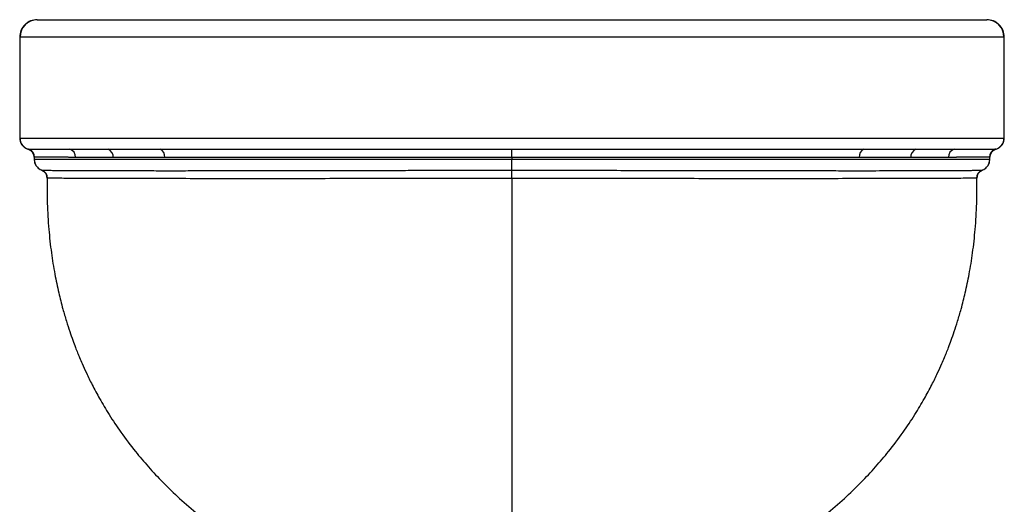
# Model space of a CAD drawing. Units: millimetres. Extents: x -171 to 171, y -447 to -42.
# Drawn here: x -171 to 171, y -210 to -42 of the extents above; entities that cross this region are included whole.
import ezdxf

# ---------------------------------------------------------------- set-up
doc = ezdxf.new("R2010")
doc.units = ezdxf.units.MM

msp = doc.modelspace()

# ---------------------------------------------------------------- linework, layer by layer
at = {"color": 7, "linetype": 'Continuous', "lineweight": 25}
for p, q in [((-170.52, -82.97), (-170.52, -48)), ((170.52, -48), (170.52, -82.97)), ((166.88, -87.19), (166.53, -87.5)), ((167.36, -86.97), (166.91, -87.19)), ((167.04, -87.1), (167.31, -86.95)), ((167.12, -87.09), (167.74, -86.78)), ((167.28, -86.97), (167.3, -86.95)), ((167.38, -86.95), (167.72, -86.79)), ((-165.62, -89.66), (-165.62, -90.31)), ((0, -89.7), (0, -90.31)), ((165.62, -90.31), (165.62, -89.66)), ((-163.11, -94.03), (-163.11, -94.03))]:
    msp.add_line(p, q, dxfattribs=at)
at = {"color": 8, "linetype": 'Continuous', "lineweight": 25}
for p, q in [((-167.72, -86.79), (-167.8, -86.79)), ((167.72, -86.79), (167.36, -86.79)), ((-165.69, -89.65), (-165.53, -89.65)), ((-165.61, -89.65), (-165.61, -89.66)), ((165.64, -89.65), (165.69, -89.65)), ((165.65, -89.64), (165.73, -89.12)), ((-163.1, -94.03), (-163.11, -94.03)), ((-163.03, -94.05), (-162.96, -94.07)), ((162.96, -94.07), (163.03, -94.05)), ((161.11, -96.9), (160.99, -96.87))]:
    msp.add_line(p, q, dxfattribs=at)
at = {"color": 7, "linetype": 'Continuous', "lineweight": 25, "flags": 128}
for points in [[(-170.63, -48), (-170.63, -65.49), (-170.63, -82.97)], [(170.63, -82.97), (170.63, -65.49), (170.63, -48)]]:
    msp.add_lwpolyline(points, dxfattribs=at)
at = {"color": 7, "linetype": 'Continuous', "lineweight": 25}
for centre, radius, start, end in [((-164.52, -48), 6, 90, 180), ((164.52, -48), 6, 0, 90), ((-166.52, -82.97), 4, 180, 252.5792), ((166.52, -82.97), 4, 287.4208, 0), ((-168.62, -89.65), 3, 359.9981, 72.5786), ((-168.62, -89.65), 3, 359.9992, 72.5066), ((-168.45, -89.65), 3, 359.9884, 72.5192), ((-154.26, -89.58), 2.98, 358.6074, 69.5589), ((-141.17, -89.53), 2.98, 357.4076, 66.4914), ((-123.35, -89.46), 3.03, 355.9585, 61.4939), ((123.35, -89.46), 3.03, 118.5061, 184.0415), ((141.17, -89.53), 2.98, 113.5086, 182.5924), ((154.26, -89.58), 2.98, 110.4411, 181.3926), ((168.45, -89.65), 3, 107.4808, 180.0116), ((168.62, -89.65), 3, 107.4214, 180.0019), ((168.62, -89.65), 3, 107.4934, 180.0008), ((-161.59, -90.31), 4, 179.9983, 249.9257), ((161.59, -90.31), 4, 290.0743, 0.0017), ((-163.99, -96.89), 3, 0.2423, 69.9211), ((163.99, -96.89), 3, 110.0789, 179.7577)]:
    msp.add_arc(centre, radius, start, end, dxfattribs=at)
for points, knots in [([(-164.63, -42), (-165.38, -42.08), (-166.54, -42.2), (-167.94, -42.95), (-168.9, -43.73), (-169.68, -44.69), (-170.43, -46.08), (-170.55, -47.25), (-170.63, -48)], [0, 0, 0, 0, 0.239483, 0.368369, 0.499982, 0.631598, 0.760491, 1, 1, 1, 1]), ([(-164.52, -42), (-164.52, -42), (-163.47, -42), (-159.4, -42), (-156.39, -42), (-150.37, -42), (-148.1, -42), (-143.13, -42), (-140.43, -42), (-131.67, -42), (-124.95, -42), (-109.75, -42), (-101.48, -42), (-88.1, -42), (-83.47, -42), (-73.87, -42), (-68.92, -42), (-53.86, -42), (-43.47, -42), (-21.99, -42), (-10.92, -42), (11.22, -42), (22.22, -42), (43.82, -42), (54.2, -42), (69.19, -42), (74.08, -42), (83.67, -42), (88.34, -42), (101.75, -42), (109.97, -42), (125, -42), (131.82, -42), (143.48, -42), (148.4, -42), (154.42, -42), (156.19, -42), (159.21, -42), (160.47, -42), (163.49, -42), (164.52, -42), (164.52, -42)], [0, 0, 0, 0, 0.0625, 0.0625, 0.125, 0.125, 0.15625, 0.15625, 0.1875, 0.1875, 0.25, 0.25, 0.3125, 0.3125, 0.34375, 0.34375, 0.375, 0.375, 0.4375, 0.4375, 0.5, 0.5, 0.5625, 0.5625, 0.625, 0.625, 0.65625, 0.65625, 0.6875, 0.6875, 0.75, 0.75, 0.8125, 0.8125, 0.875, 0.875, 0.90625, 0.90625, 0.9375, 0.9375, 1, 1, 1, 1]), ([(170.63, -48), (170.55, -47.25), (170.43, -46.08), (169.68, -44.69), (168.9, -43.73), (167.94, -42.95), (166.54, -42.2), (165.38, -42.08), (164.63, -42)], [0, 0, 0, 0, 0.239509, 0.368402, 0.500018, 0.631631, 0.760517, 1, 1, 1, 1]), ([(170.52, -48), (170.52, -48), (170.07, -48), (168.31, -48), (167, -48), (163.55, -48), (161.42, -48), (156.45, -48), (153.61, -48), (147.31, -48), (143.86, -48), (136.49, -48), (132.57, -48), (124.38, -48), (120.11, -48), (111.35, -48), (106.86, -48), (97.76, -48), (93.16, -48), (83.94, -48), (79.31, -48), (70.13, -48), (65.57, -48), (56.56, -48), (52.11, -48), (43.38, -48), (39.1, -48), (30.72, -48), (26.62, -48), (18.65, -48), (14.76, -48), (7.22, -48), (3.55, -48), (-3.55, -48), (-7.22, -48), (-14.76, -48), (-18.65, -48), (-26.62, -48), (-30.72, -48), (-39.1, -48), (-43.38, -48), (-52.11, -48), (-56.56, -48), (-65.57, -48), (-70.13, -48), (-79.31, -48), (-83.94, -48), (-93.16, -48), (-97.76, -48), (-106.86, -48), (-111.35, -48), (-120.11, -48), (-124.38, -48), (-132.57, -48), (-136.49, -48), (-143.86, -48), (-147.31, -48), (-153.61, -48), (-156.45, -48), (-161.42, -48), (-163.55, -48), (-167, -48), (-168.31, -48), (-170.07, -48), (-170.52, -48), (-170.52, -48)], [0, 0, 0, 0, 0.03125, 0.03125, 0.0625, 0.0625, 0.09375, 0.09375, 0.125, 0.125, 0.15625, 0.15625, 0.1875, 0.1875, 0.21875, 0.21875, 0.25, 0.25, 0.28125, 0.28125, 0.3125, 0.3125, 0.34375, 0.34375, 0.375, 0.375, 0.40625, 0.40625, 0.4375, 0.4375, 0.46875, 0.46875, 0.5, 0.5, 0.53125, 0.53125, 0.5625, 0.5625, 0.59375, 0.59375, 0.625, 0.625, 0.65625, 0.65625, 0.6875, 0.6875, 0.71875, 0.71875, 0.75, 0.75, 0.78125, 0.78125, 0.8125, 0.8125, 0.84375, 0.84375, 0.875, 0.875, 0.90625, 0.90625, 0.9375, 0.9375, 0.96875, 0.96875, 1, 1, 1, 1]), ([(-170.63, -82.97), (-170.6, -83.37), (-170.52, -84.2), (-169.93, -85.35), (-169.01, -86.3), (-168.19, -86.63), (-167.79, -86.8)], [0, 0, 0, 0, 0.234495, 0.487458, 0.747181, 1, 1, 1, 1]), ([(-170.52, -82.97), (-170.52, -82.97), (-170.07, -82.97), (-168.31, -82.97), (-167, -82.97), (-163.55, -82.97), (-161.42, -82.97), (-156.45, -82.97), (-153.61, -82.97), (-147.31, -82.97), (-143.86, -82.97), (-136.49, -82.97), (-132.57, -82.97), (-124.38, -82.97), (-120.11, -82.97), (-111.35, -82.97), (-106.86, -82.97), (-97.76, -82.97), (-93.16, -82.97), (-83.94, -82.97), (-79.31, -82.97), (-70.13, -82.97), (-65.57, -82.97), (-56.56, -82.97), (-52.11, -82.97), (-43.38, -82.97), (-39.1, -82.97), (-30.72, -82.97), (-26.62, -82.97), (-18.65, -82.97), (-14.76, -82.97), (-7.22, -82.97), (-3.55, -82.97), (3.55, -82.97), (7.22, -82.97), (14.76, -82.97), (18.65, -82.97), (26.62, -82.97), (30.72, -82.97), (39.1, -82.97), (43.38, -82.97), (52.11, -82.97), (56.56, -82.97), (65.57, -82.97), (70.13, -82.97), (79.31, -82.97), (83.94, -82.97), (93.16, -82.97), (97.76, -82.97), (106.86, -82.97), (111.35, -82.97), (120.11, -82.97), (124.38, -82.97), (132.57, -82.97), (136.49, -82.97), (143.86, -82.97), (147.31, -82.97), (153.61, -82.97), (156.45, -82.97), (161.42, -82.97), (163.55, -82.97), (167, -82.97), (168.31, -82.97), (170.07, -82.97), (170.52, -82.97), (170.52, -82.97)], [0, 0, 0, 0, 0.03125, 0.03125, 0.0625, 0.0625, 0.09375, 0.09375, 0.125, 0.125, 0.15625, 0.15625, 0.1875, 0.1875, 0.21875, 0.21875, 0.25, 0.25, 0.28125, 0.28125, 0.3125, 0.3125, 0.34375, 0.34375, 0.375, 0.375, 0.40625, 0.40625, 0.4375, 0.4375, 0.46875, 0.46875, 0.5, 0.5, 0.53125, 0.53125, 0.5625, 0.5625, 0.59375, 0.59375, 0.625, 0.625, 0.65625, 0.65625, 0.6875, 0.6875, 0.71875, 0.71875, 0.75, 0.75, 0.78125, 0.78125, 0.8125, 0.8125, 0.84375, 0.84375, 0.875, 0.875, 0.90625, 0.90625, 0.9375, 0.9375, 0.96875, 0.96875, 1, 1, 1, 1]), ([(167.79, -86.8), (168.19, -86.63), (169.01, -86.3), (169.93, -85.35), (170.52, -84.2), (170.6, -83.37), (170.63, -82.97)], [0, 0, 0, 0, 0.252819, 0.512542, 0.765505, 1, 1, 1, 1]), ([(-167.8, -86.79), (-167.81, -86.79), (-167.82, -86.79), (-167.83, -86.79), (-167.83, -86.79), (-167.82, -86.79), (-167.8, -86.79), (-167.79, -86.79), (-167.77, -86.79), (-167.75, -86.78), (-167.74, -86.78), (-167.74, -86.78)], [0, 0, 0, 0, 0.154266, 0.297726, 0.430392, 0.552273, 0.663374, 0.763697, 0.853243, 0.932011, 1, 1, 1, 1]), ([(-167.82, -86.79), (-167.54, -86.91), (-166.95, -87.15), (-166.26, -87.85), (-165.8, -88.71), (-165.75, -89.34), (-165.72, -89.65)], [0, 0, 0, 0, 0.2436304, 0.500002, 0.7563729, 1, 1, 1, 1]), ([(-167.72, -86.79), (-167.72, -86.79), (-167.71, -86.79), (-167.69, -86.79), (-167.67, -86.79), (-167.63, -86.79), (-167.58, -86.79), (-167.54, -86.79)], [0, 0, 0, 0, 0.152295, 0.318949, 0.499998, 0.637378, 1, 1, 1, 1]), ([(-167.54, -86.79), (-167.54, -86.79), (-167.53, -86.79), (-167.52, -86.79), (-167.51, -86.79), (-167.49, -86.79), (-167.47, -86.79), (-167.44, -86.79), (-167.41, -86.79), (-167.37, -86.79), (-167.33, -86.79), (-167.28, -86.79), (-167.22, -86.79), (-167.16, -86.79), (-167.08, -86.79), (-167, -86.79), (-166.9, -86.79), (-166.8, -86.79), (-166.68, -86.79), (-166.54, -86.79), (-166.39, -86.79), (-166.23, -86.79), (-166.04, -86.79), (-165.84, -86.79), (-165.62, -86.79), (-165.37, -86.79), (-165.11, -86.79), (-164.81, -86.79), (-164.5, -86.79), (-164.15, -86.79), (-163.77, -86.79), (-163.36, -86.79), (-162.92, -86.79), (-162.45, -86.79), (-161.93, -86.79), (-161.38, -86.79), (-160.79, -86.79), (-160.15, -86.79), (-159.47, -86.79), (-158.74, -86.79), (-157.96, -86.79), (-157.13, -86.79), (-156.24, -86.79), (-155.3, -86.79), (-154.29, -86.79), (-153.58, -86.79), (-153.22, -86.79)], [0, 0, 0, 0, 0.003037, 0.006993, 0.011868, 0.017663, 0.024377, 0.032012, 0.040569, 0.050046, 0.060446, 0.071768, 0.084013, 0.097181, 0.111271, 0.126284, 0.142219, 0.159075, 0.176851, 0.195546, 0.215157, 0.235683, 0.257119, 0.279463, 0.30271, 0.326855, 0.351893, 0.377816, 0.404617, 0.432309, 0.460897, 0.490383, 0.520768, 0.552056, 0.58425, 0.617353, 0.651371, 0.686309, 0.722174, 0.758974, 0.796716, 0.83541, 0.875068, 0.915701, 0.957345, 1, 1, 1, 1]), ([(-153.22, -86.79), (-152.28, -86.79), (-151.3, -86.79), (-149.25, -86.79), (-148.18, -86.79), (-144.87, -86.8), (-142.5, -86.8), (-139.98, -86.8)], [0, 0, 0, 0, 0.25, 0.25, 0.5, 0.5, 1, 1, 1, 1]), ([(-139.98, -86.8), (-137.32, -86.8), (-134.49, -86.8), (-128.47, -86.8), (-125.27, -86.8), (-121.9, -86.8)], [0, 0, 0, 0, 0.5, 0.5, 1, 1, 1, 1]), ([(-121.9, -86.8), (-121.62, -86.8), (-121.06, -86.8), (-120.22, -86.8), (-119.37, -86.8), (-118.52, -86.8), (-117.66, -86.8), (-116.81, -86.8), (-115.95, -86.8), (-115.09, -86.8), (-114.23, -86.8), (-113.37, -86.8), (-112.51, -86.8), (-111.64, -86.8), (-110.78, -86.8), (-109.91, -86.8), (-109.05, -86.8), (-108.18, -86.8), (-107.31, -86.8), (-106.44, -86.8), (-105.57, -86.8), (-104.7, -86.8), (-103.83, -86.8), (-102.95, -86.8), (-102.08, -86.8), (-101.21, -86.81), (-100.33, -86.81), (-99.46, -86.81), (-98.59, -86.81), (-97.71, -86.81), (-96.84, -86.81), (-95.96, -86.81), (-95.09, -86.81), (-94.21, -86.81), (-93.34, -86.81), (-92.47, -86.81), (-91.59, -86.81), (-90.72, -86.81), (-89.85, -86.81), (-88.97, -86.81), (-88.1, -86.81), (-87.23, -86.81), (-86.36, -86.81), (-85.49, -86.81), (-84.62, -86.81), (-83.75, -86.81), (-82.88, -86.81), (-82.01, -86.81), (-81.14, -86.81), (-80.28, -86.81), (-79.41, -86.81), (-78.55, -86.81), (-77.69, -86.81), (-76.83, -86.81), (-75.97, -86.81), (-75.11, -86.81), (-74.26, -86.81), (-73.41, -86.81), (-72.56, -86.81), (-71.71, -86.81), (-70.87, -86.81), (-70.02, -86.81), (-69.19, -86.81), (-68.35, -86.81), (-67.52, -86.81), (-66.69, -86.81), (-65.87, -86.81), (-65.05, -86.81), (-64.23, -86.81), (-63.41, -86.81), (-62.6, -86.81), (-61.8, -86.81), (-60.99, -86.81), (-60.19, -86.81), (-59.39, -86.81), (-58.6, -86.81), (-57.81, -86.81), (-57.02, -86.81), (-56.24, -86.81), (-55.46, -86.81), (-54.68, -86.81), (-53.91, -86.81), (-53.14, -86.81), (-52.38, -86.81), (-51.62, -86.81), (-50.86, -86.81), (-50.1, -86.81), (-49.35, -86.81), (-48.61, -86.81), (-47.86, -86.81), (-47.13, -86.81), (-46.39, -86.81), (-45.66, -86.81), (-44.93, -86.81), (-44.21, -86.81), (-43.49, -86.81), (-42.77, -86.81), (-42.06, -86.81), (-41.36, -86.81), (-40.65, -86.81), (-39.95, -86.81), (-39.26, -86.81), (-38.57, -86.81), (-37.88, -86.81), (-37.2, -86.81), (-36.52, -86.81), (-35.84, -86.81), (-35.17, -86.82), (-34.51, -86.82), (-33.84, -86.82), (-33.19, -86.82), (-32.53, -86.82), (-31.88, -86.82), (-31.24, -86.82), (-30.6, -86.82), (-29.96, -86.82), (-29.33, -86.82), (-28.7, -86.82), (-28.08, -86.82), (-27.46, -86.82), (-26.84, -86.82), (-26.23, -86.82), (-25.63, -86.82), (-25.03, -86.82), (-24.43, -86.82), (-23.84, -86.82), (-23.26, -86.82), (-22.68, -86.82), (-22.1, -86.82), (-21.53, -86.82), (-20.96, -86.82), (-20.4, -86.82), (-19.85, -86.82), (-19.3, -86.82), (-18.75, -86.82), (-18.21, -86.82), (-17.68, -86.82), (-17.15, -86.82), (-16.63, -86.82), (-16.11, -86.82), (-15.6, -86.82), (-15.09, -86.82), (-14.59, -86.82), (-14.09, -86.82), (-13.6, -86.82), (-13.11, -86.82), (-12.63, -86.82), (-12.15, -86.82), (-11.68, -86.82), (-11.22, -86.82), (-10.76, -86.82), (-10.3, -86.82), (-9.85, -86.82), (-9.41, -86.82), (-8.97, -86.82), (-8.53, -86.82), (-8.11, -86.82), (-7.68, -86.82), (-7.26, -86.82), (-6.85, -86.82), (-6.44, -86.82), (-6.04, -86.82), (-5.64, -86.82), (-5.25, -86.82), (-4.87, -86.82), (-4.48, -86.82), (-4.11, -86.82), (-3.74, -86.82), (-3.37, -86.82), (-3.01, -86.82), (-2.66, -86.82), (-2.31, -86.82), (-1.96, -86.82), (-1.62, -86.82), (-1.29, -86.82), (-0.96, -86.82), (-0.63, -86.82), (-0.32, -86.82), (-0.1, -86.82), (0, -86.82)], [0, 0, 0, 0, 0.009066, 0.018099, 0.027097, 0.03605, 0.044956, 0.053814, 0.062626, 0.071392, 0.080112, 0.088787, 0.097417, 0.106004, 0.114546, 0.123046, 0.131503, 0.139918, 0.148292, 0.156624, 0.164915, 0.173166, 0.181377, 0.189548, 0.19768, 0.205774, 0.213828, 0.221845, 0.229824, 0.237765, 0.24567, 0.253537, 0.261368, 0.269163, 0.276922, 0.284645, 0.292333, 0.299986, 0.307603, 0.315187, 0.322736, 0.330251, 0.337732, 0.34518, 0.352594, 0.359975, 0.367323, 0.374638, 0.381921, 0.389172, 0.396389, 0.40357, 0.410714, 0.417822, 0.424891, 0.431922, 0.438913, 0.445865, 0.452776, 0.459646, 0.466475, 0.473262, 0.480006, 0.486708, 0.493366, 0.49998, 0.50655, 0.513075, 0.519557, 0.525997, 0.532397, 0.538756, 0.545075, 0.551353, 0.557592, 0.56379, 0.569949, 0.576069, 0.582149, 0.58819, 0.594192, 0.600156, 0.606081, 0.611968, 0.617816, 0.623626, 0.629398, 0.635133, 0.640829, 0.646489, 0.65211, 0.657695, 0.663242, 0.668752, 0.674225, 0.679661, 0.68506, 0.690422, 0.695748, 0.701037, 0.70629, 0.711506, 0.716686, 0.72183, 0.726937, 0.732008, 0.737043, 0.742042, 0.747005, 0.751931, 0.756822, 0.761678, 0.7665, 0.771287, 0.776039, 0.780755, 0.785436, 0.790081, 0.794689, 0.799261, 0.803795, 0.808293, 0.812752, 0.817174, 0.821557, 0.825903, 0.830209, 0.834477, 0.838706, 0.842895, 0.847046, 0.851156, 0.855227, 0.859258, 0.86325, 0.867201, 0.871112, 0.874982, 0.878812, 0.882602, 0.886352, 0.890062, 0.893733, 0.897365, 0.900956, 0.904509, 0.908022, 0.911496, 0.914931, 0.918327, 0.921683, 0.925001, 0.92828, 0.93152, 0.934721, 0.937883, 0.941006, 0.944091, 0.947137, 0.950145, 0.953114, 0.956045, 0.958937, 0.96179, 0.964606, 0.967382, 0.970121, 0.972821, 0.975483, 0.978106, 0.980692, 0.983239, 0.985748, 0.988219, 0.990651, 0.993045, 0.995402, 0.99772, 1, 1, 1, 1]), ([(0, -86.82), (0.27, -86.82), (0.83, -86.82), (1.66, -86.82), (2.52, -86.82), (3.4, -86.82), (4.29, -86.82), (5.2, -86.82), (6.13, -86.82), (7.09, -86.82), (8.05, -86.82), (9.04, -86.82), (10.05, -86.82), (11.07, -86.82), (12.12, -86.82), (13.18, -86.82), (14.26, -86.82), (15.36, -86.82), (16.48, -86.82), (17.62, -86.82), (18.77, -86.82), (19.95, -86.82), (21.14, -86.82), (22.35, -86.82), (23.59, -86.82), (24.84, -86.82), (26.1, -86.82), (27.39, -86.82), (28.69, -86.82), (30.01, -86.82), (31.35, -86.82), (32.71, -86.82), (34.08, -86.82), (35.46, -86.82), (36.86, -86.82), (38.28, -86.82), (39.71, -86.81), (41.15, -86.81), (42.6, -86.81), (44.07, -86.81), (45.55, -86.81), (47.04, -86.81), (48.55, -86.81), (50.07, -86.81), (51.6, -86.81), (53.14, -86.81), (54.7, -86.81), (56.26, -86.81), (57.84, -86.81), (59.43, -86.81), (61.03, -86.81), (62.64, -86.81), (64.26, -86.81), (65.9, -86.81), (67.54, -86.81), (69.19, -86.81), (70.85, -86.81), (72.53, -86.81), (74.21, -86.81), (75.9, -86.81), (77.6, -86.81), (79.3, -86.81), (81.02, -86.81), (82.74, -86.81), (84.47, -86.81), (86.2, -86.81), (87.93, -86.81), (89.67, -86.81), (91.4, -86.81), (93.13, -86.81), (94.86, -86.81), (96.59, -86.81), (98.31, -86.81), (100.03, -86.81), (101.75, -86.81), (103.46, -86.8), (105.17, -86.8), (106.87, -86.8), (108.57, -86.8), (110.27, -86.8), (111.95, -86.8), (113.63, -86.8), (115.3, -86.8), (116.97, -86.8), (118.63, -86.8), (120.28, -86.8), (121.36, -86.8), (121.9, -86.8)], [0, 0, 0, 0, 0.005961, 0.012059, 0.018294, 0.024665, 0.031174, 0.037819, 0.044602, 0.051523, 0.058582, 0.065779, 0.073115, 0.08059, 0.088205, 0.095959, 0.103853, 0.111889, 0.120066, 0.128386, 0.136852, 0.145465, 0.154224, 0.163128, 0.172179, 0.181375, 0.190716, 0.200201, 0.209831, 0.219604, 0.229521, 0.23958, 0.249779, 0.260105, 0.270556, 0.281133, 0.291835, 0.302662, 0.313617, 0.324699, 0.335908, 0.347245, 0.358712, 0.370308, 0.382036, 0.393895, 0.405887, 0.418012, 0.430273, 0.44267, 0.455205, 0.467879, 0.480693, 0.493649, 0.50675, 0.519996, 0.533389, 0.546933, 0.560628, 0.574477, 0.588482, 0.602647, 0.616972, 0.631453, 0.646082, 0.660853, 0.675758, 0.69079, 0.705941, 0.721202, 0.736565, 0.75204, 0.767636, 0.783353, 0.799195, 0.815163, 0.83126, 0.84749, 0.863853, 0.880355, 0.896996, 0.913782, 0.930714, 0.947797, 0.965034, 0.982429, 1, 1, 1, 1]), ([(0, -89.7), (0, -89.4), (0, -89.08), (0, -88.46), (0, -88.16), (0, -87.63), (0, -87.4), (0, -87.03), (0, -86.9), (0, -86.82)], [0, 0, 0, 0, 0.25, 0.25, 0.5, 0.5, 0.75, 0.75, 1, 1, 1, 1]), ([(121.9, -86.8), (123.57, -86.8), (125.21, -86.8), (128.4, -86.8), (129.96, -86.8), (134.49, -86.8), (137.33, -86.8), (139.98, -86.8)], [0, 0, 0, 0, 0.25, 0.25, 0.5, 0.5, 1, 1, 1, 1]), ([(139.98, -86.8), (140.21, -86.8), (140.66, -86.8), (141.33, -86.8), (141.98, -86.8), (142.61, -86.8), (143.21, -86.8), (143.8, -86.8), (144.36, -86.8), (144.9, -86.8), (145.43, -86.8), (145.93, -86.8), (146.42, -86.79), (146.89, -86.79), (147.34, -86.79), (147.78, -86.79), (148.2, -86.79), (148.6, -86.79), (148.98, -86.79), (149.35, -86.79), (149.71, -86.79), (150.05, -86.79), (150.37, -86.79), (150.68, -86.79), (150.98, -86.79), (151.26, -86.79), (151.53, -86.79), (151.78, -86.79), (152.03, -86.79), (152.26, -86.79), (152.47, -86.79), (152.68, -86.79), (152.87, -86.79), (153.05, -86.79), (153.16, -86.79), (153.22, -86.79)], [0, 0, 0, 0, 0.045674, 0.090371, 0.134093, 0.176844, 0.218627, 0.259443, 0.299296, 0.338187, 0.376118, 0.41309, 0.449106, 0.484165, 0.518269, 0.551418, 0.583613, 0.614855, 0.645144, 0.67448, 0.702863, 0.730293, 0.756769, 0.782293, 0.806862, 0.830478, 0.853139, 0.874845, 0.895595, 0.915389, 0.934227, 0.952108, 0.96903, 0.984995, 1, 1, 1, 1]), ([(153.22, -86.79), (153.4, -86.79), (153.75, -86.79), (154.26, -86.79), (154.77, -86.79), (155.27, -86.79), (155.76, -86.79), (156.24, -86.79), (156.71, -86.79), (157.17, -86.79), (157.62, -86.79), (158.07, -86.79), (158.5, -86.79), (158.92, -86.79), (159.34, -86.79), (159.74, -86.79), (160.13, -86.79), (160.52, -86.79), (160.89, -86.79), (161.25, -86.79), (161.6, -86.79), (161.95, -86.79), (162.28, -86.79), (162.6, -86.79), (162.91, -86.79), (163.42, -86.79), (164.09, -86.79), (164.86, -86.79), (165.54, -86.79), (166.03, -86.79), (166.38, -86.79), (166.63, -86.78), (166.86, -86.78), (167.07, -86.79), (167.26, -86.79), (167.42, -86.79), (167.5, -86.79), (167.54, -86.79)], [0, 0, 0, 0, 0.020732, 0.041484, 0.062255, 0.083048, 0.103865, 0.124709, 0.145573, 0.166454, 0.187346, 0.208245, 0.229144, 0.250039, 0.270925, 0.291797, 0.31265, 0.333478, 0.354279, 0.37506, 0.395828, 0.416583, 0.437326, 0.458059, 0.478782, 0.499498, 0.562413, 0.625071, 0.687503, 0.749743, 0.780777, 0.813369, 0.847526, 0.883256, 0.920571, 0.95948, 1, 1, 1, 1]), ([(165.72, -89.65), (165.75, -89.34), (165.8, -88.71), (166.26, -87.85), (166.95, -87.15), (167.54, -86.91), (167.82, -86.79)], [0, 0, 0, 0, 0.243627, 0.499998, 0.75637, 1, 1, 1, 1]), ([(167.54, -86.79), (167.56, -86.79), (167.6, -86.79), (167.63, -86.79), (167.65, -86.79), (167.66, -86.79), (167.68, -86.79), (167.71, -86.79), (167.71, -86.79), (167.72, -86.79)], [0, 0, 0, 0, 0.175274, 0.312987, 0.413053, 0.475406, 0.500004, 0.765859, 1, 1, 1, 1]), ([(167.74, -86.78), (167.75, -86.78), (167.78, -86.79), (167.82, -86.79), (167.83, -86.79), (167.81, -86.79), (167.8, -86.79)], [0, 0, 0, 0, 0.168134, 0.390831, 0.668097, 1, 1, 1, 1]), ([(-165.65, -89.64), (-165.68, -89.64), (-165.73, -89.65), (-165.71, -89.65), (-165.71, -89.65)], [0, 0, 0, 0, 0.696322, 1, 1, 1, 1]), ([(-165.56, -90.31), (-165.58, -90.31), (-165.63, -90.31), (-165.67, -90.31), (-165.71, -90.31), (-165.72, -90.31), (-165.72, -90.31), (-165.7, -90.31), (-165.67, -90.31), (-165.65, -90.31), (-165.64, -90.31)], [0, 0, 0, 0, 0.098869, 0.227745, 0.318221, 0.503935, 0.615534, 0.732434, 0.866918, 1, 1, 1, 1]), ([(-165.45, -89.65), (-165.46, -89.65), (-165.49, -89.65), (-165.52, -89.65), (-165.54, -89.65), (-165.57, -89.65), (-165.6, -89.65), (-165.61, -89.65), (-165.62, -89.65)], [0, 0, 0, 0, 0.147782, 0.280376, 0.397782, 0.5, 0.761397, 1, 1, 1, 1]), ([(-165.61, -90.31), (-165.56, -90.81), (-165.48, -91.57), (-165, -92.48), (-164.5, -93.13), (-163.87, -93.62), (-163.4, -93.95), (-163.13, -94.01), (-163.11, -94.01)], [0, 0, 0, 0, 0.311118, 0.478507, 0.649567, 0.820873, 0.98897, 1, 1, 1, 1]), ([(-165.59, -90.31), (-165.58, -90.31), (-165.56, -90.31), (-165.52, -90.31), (-165.47, -90.31), (-165.4, -90.31), (-165.31, -90.31), (-165.21, -90.31), (-165.09, -90.31), (-164.95, -90.31), (-164.8, -90.31), (-164.63, -90.31), (-164.45, -90.31), (-164.26, -90.31), (-164.05, -90.31), (-163.82, -90.31), (-163.59, -90.31), (-163.33, -90.31), (-163.06, -90.31), (-162.78, -90.31), (-162.48, -90.31), (-162.16, -90.31), (-161.83, -90.31), (-161.49, -90.31), (-161.13, -90.31), (-160.75, -90.31), (-160.36, -90.31), (-159.95, -90.31), (-159.53, -90.31), (-159.1, -90.31), (-158.65, -90.31), (-158.18, -90.31), (-157.7, -90.31), (-157.21, -90.31), (-156.69, -90.31), (-156.17, -90.31), (-155.63, -90.31), (-155.07, -90.31), (-154.5, -90.31), (-153.91, -90.31), (-153.31, -90.31), (-151.26, -90.31), (-147.13, -90.31), (-139.73, -90.31), (-129.9, -90.31), (-118.65, -90.31), (-107.1, -90.32), (-96.69, -90.32), (-86.99, -90.32), (-78.25, -90.32), (-70.64, -90.32), (-64.96, -90.31), (-60.86, -90.31), (-57.92, -90.31), (-54.99, -90.31), (-52.07, -90.31), (-49.16, -90.31), (-46.26, -90.31), (-43.38, -90.32), (-40.5, -90.32), (-37.65, -90.32), (-34.81, -90.32), (-31.99, -90.32), (-29.19, -90.32), (-26.41, -90.32), (-23.65, -90.32), (-20.92, -90.32), (-18.21, -90.32), (-15.53, -90.31), (-12.87, -90.31), (-10.24, -90.31), (-7.64, -90.31), (-5.07, -90.31), (-2.52, -90.31), (-0.84, -90.31), (0, -90.31)], [0, 0, 0, 0, 0.006191, 0.012386, 0.018583, 0.024785, 0.03099, 0.037199, 0.043413, 0.04963, 0.055851, 0.062076, 0.068304, 0.074534, 0.080768, 0.087004, 0.093244, 0.099488, 0.105735, 0.111986, 0.118241, 0.1245, 0.130763, 0.137029, 0.1433, 0.149573, 0.15585, 0.16213, 0.168413, 0.174699, 0.180989, 0.187283, 0.193579, 0.19988, 0.206185, 0.212493, 0.218805, 0.22512, 0.231439, 0.237762, 0.244087, 0.250416, 0.300652, 0.358926, 0.425235, 0.499573, 0.556437, 0.607251, 0.652013, 0.690724, 0.723381, 0.749985, 0.762145, 0.774189, 0.786115, 0.797924, 0.809616, 0.82119, 0.832647, 0.843987, 0.855209, 0.866314, 0.877302, 0.888172, 0.898925, 0.909561, 0.920079, 0.93048, 0.940764, 0.95093, 0.960979, 0.97091, 0.980724, 0.990421, 1, 1, 1, 1]), ([(-151.28, -89.66), (-151.46, -89.66), (-151.81, -89.66), (-152.33, -89.66), (-152.84, -89.66), (-153.33, -89.66), (-153.83, -89.65), (-154.31, -89.65), (-154.78, -89.65), (-155.24, -89.65), (-155.7, -89.65), (-156.14, -89.65), (-156.58, -89.65), (-157, -89.65), (-157.42, -89.65), (-157.83, -89.65), (-158.22, -89.65), (-158.61, -89.65), (-158.99, -89.65), (-159.36, -89.65), (-159.71, -89.65), (-160.06, -89.65), (-160.4, -89.65), (-160.73, -89.64), (-161.05, -89.64), (-161.36, -89.64), (-161.66, -89.64), (-161.94, -89.64), (-162.22, -89.64), (-162.49, -89.64), (-162.75, -89.64), (-162.99, -89.64), (-163.23, -89.64), (-163.45, -89.64), (-163.66, -89.64), (-163.86, -89.64), (-164.06, -89.64), (-164.24, -89.64), (-164.41, -89.64), (-164.57, -89.64), (-164.72, -89.64), (-164.86, -89.64), (-164.99, -89.64), (-165.11, -89.65), (-165.21, -89.65), (-165.3, -89.65), (-165.38, -89.65), (-165.42, -89.65), (-165.45, -89.65)], [0, 0, 0, 0, 0.021, 0.042034, 0.0631, 0.084199, 0.105332, 0.126498, 0.147697, 0.16893, 0.190195, 0.211492, 0.232822, 0.254185, 0.275579, 0.297006, 0.318464, 0.339955, 0.361479, 0.383036, 0.404627, 0.426251, 0.447908, 0.4696, 0.491325, 0.513084, 0.534875, 0.556699, 0.578555, 0.600443, 0.622362, 0.644312, 0.666294, 0.688308, 0.710354, 0.732433, 0.754546, 0.776693, 0.798875, 0.821091, 0.843342, 0.865626, 0.887943, 0.910292, 0.932672, 0.955084, 0.977526, 1, 1, 1, 1]), ([(-138.19, -89.67), (-138.43, -89.67), (-138.91, -89.67), (-139.62, -89.66), (-140.32, -89.66), (-141, -89.66), (-141.68, -89.66), (-142.33, -89.66), (-142.98, -89.66), (-143.62, -89.66), (-144.24, -89.66), (-144.85, -89.66), (-145.45, -89.66), (-146.04, -89.66), (-146.61, -89.66), (-147.18, -89.66), (-147.73, -89.66), (-148.27, -89.66), (-148.8, -89.66), (-149.32, -89.66), (-149.82, -89.66), (-150.32, -89.66), (-150.81, -89.66), (-151.12, -89.66), (-151.28, -89.66)], [0, 0, 0, 0, 0.0483171, 0.0963615, 0.144133, 0.1916315, 0.2388573, 0.2858103, 0.3324909, 0.3788993, 0.4250354, 0.4708995, 0.5164914, 0.5618109, 0.6068579, 0.6516323, 0.6961339, 0.7403626, 0.7843183, 0.8280007, 0.87141, 0.9145461, 0.9574094, 1, 1, 1, 1]), ([(-120.33, -89.67), (-120.63, -89.67), (-121.23, -89.67), (-122.12, -89.67), (-122.99, -89.67), (-123.84, -89.67), (-124.67, -89.67), (-125.48, -89.67), (-126.27, -89.67), (-127.04, -89.67), (-127.8, -89.67), (-128.54, -89.67), (-129.26, -89.67), (-129.97, -89.67), (-130.65, -89.67), (-131.32, -89.67), (-131.98, -89.67), (-132.62, -89.67), (-133.24, -89.67), (-133.85, -89.67), (-134.44, -89.67), (-135.02, -89.67), (-135.58, -89.67), (-136.13, -89.67), (-136.67, -89.67), (-137.19, -89.67), (-137.69, -89.67), (-138.02, -89.67), (-138.19, -89.67)], [0, 0, 0, 0, 0.045914, 0.091232, 0.135954, 0.18008, 0.22361, 0.266543, 0.30888, 0.350621, 0.391766, 0.432314, 0.472266, 0.511622, 0.550381, 0.588544, 0.626111, 0.663082, 0.699457, 0.735235, 0.770418, 0.805004, 0.838994, 0.872388, 0.905185, 0.937386, 0.968991, 1, 1, 1, 1]), ([(0, -89.7), (-0.43, -89.7), (-1.3, -89.7), (-2.6, -89.7), (-3.91, -89.7), (-5.23, -89.7), (-6.56, -89.7), (-7.89, -89.7), (-9.23, -89.7), (-10.58, -89.7), (-11.94, -89.7), (-13.3, -89.7), (-14.67, -89.7), (-16.05, -89.7), (-17.43, -89.7), (-18.82, -89.7), (-20.22, -89.7), (-21.62, -89.7), (-23.03, -89.7), (-24.44, -89.7), (-25.86, -89.7), (-27.29, -89.7), (-28.72, -89.7), (-30.16, -89.7), (-31.6, -89.7), (-33.05, -89.7), (-34.5, -89.7), (-35.96, -89.7), (-37.42, -89.7), (-38.89, -89.7), (-40.36, -89.7), (-41.84, -89.7), (-43.32, -89.7), (-44.8, -89.7), (-46.29, -89.7), (-47.77, -89.7), (-49.27, -89.7), (-50.76, -89.7), (-52.26, -89.7), (-53.76, -89.7), (-55.26, -89.69), (-56.77, -89.69), (-58.28, -89.69), (-59.78, -89.69), (-61.29, -89.69), (-62.8, -89.69), (-64.32, -89.69), (-67.51, -89.69), (-72.59, -89.69), (-79.68, -89.69), (-87.29, -89.69), (-92.57, -89.69), (-95.54, -89.69), (-96.09, -89.69), (-96.72, -89.69), (-97.44, -89.69), (-98.23, -89.69), (-99.11, -89.69), (-100.06, -89.68), (-101.08, -89.68), (-102.18, -89.68), (-103.36, -89.68), (-104.6, -89.68), (-105.91, -89.68), (-107.29, -89.68), (-108.73, -89.68), (-110.23, -89.68), (-111.79, -89.68), (-113.41, -89.68), (-115.08, -89.68), (-116.79, -89.67), (-118.56, -89.67), (-119.73, -89.67), (-120.33, -89.67)], [0, 0, 0, 0, 0.009551, 0.019161, 0.028829, 0.038557, 0.048342, 0.058187, 0.06809, 0.078052, 0.088073, 0.098152, 0.10829, 0.118486, 0.128741, 0.139055, 0.149428, 0.159859, 0.170349, 0.180897, 0.191504, 0.20217, 0.212894, 0.223677, 0.234519, 0.245419, 0.256378, 0.267396, 0.278472, 0.289607, 0.3008, 0.312052, 0.323363, 0.334732, 0.34616, 0.357646, 0.369191, 0.380795, 0.392457, 0.404178, 0.415958, 0.427796, 0.439693, 0.451648, 0.463662, 0.475734, 0.487866, 0.500055, 0.553069, 0.612306, 0.677765, 0.749445, 0.753746, 0.75881, 0.764637, 0.771227, 0.77858, 0.786696, 0.795575, 0.805217, 0.815622, 0.82679, 0.838721, 0.851415, 0.864873, 0.879093, 0.894076, 0.909823, 0.926332, 0.943604, 0.96164, 0.980438, 1, 1, 1, 1]), ([(120.33, -89.67), (120.05, -89.67), (119.51, -89.67), (118.69, -89.67), (117.88, -89.67), (117.07, -89.67), (116.28, -89.67), (115.5, -89.67), (114.72, -89.68), (113.96, -89.68), (113.21, -89.68), (112.46, -89.68), (111.73, -89.68), (111.01, -89.68), (110.31, -89.68), (109.61, -89.68), (108.93, -89.68), (108.26, -89.68), (107.6, -89.68), (106.96, -89.68), (106.33, -89.68), (105.71, -89.68), (105.11, -89.68), (104.52, -89.68), (103.95, -89.68), (103.39, -89.68), (102.84, -89.68), (102.31, -89.68), (101.79, -89.68), (101.29, -89.68), (100.81, -89.68), (100.34, -89.68), (99.89, -89.68), (99.45, -89.69), (99.03, -89.69), (98.62, -89.69), (98.23, -89.69), (97.86, -89.69), (97.5, -89.69), (97.16, -89.69), (96.84, -89.69), (96.53, -89.69), (96.24, -89.69), (95.96, -89.69), (95.71, -89.69), (95.47, -89.69), (95.25, -89.69), (92.48, -89.69), (87.29, -89.69), (79.68, -89.69), (72.59, -89.69), (67.06, -89.69), (62.94, -89.69), (60.04, -89.69), (57.16, -89.69), (54.27, -89.69), (51.4, -89.7), (48.53, -89.7), (45.67, -89.7), (42.83, -89.7), (40, -89.7), (37.19, -89.7), (34.39, -89.7), (31.61, -89.7), (28.85, -89.7), (26.11, -89.7), (23.39, -89.7), (20.69, -89.7), (18.02, -89.7), (15.36, -89.7), (12.74, -89.7), (10.14, -89.7), (7.56, -89.7), (5.02, -89.7), (2.5, -89.7), (0.83, -89.7), (0, -89.7)], [0, 0, 0, 0, 0.009025, 0.017891, 0.026598, 0.035145, 0.043534, 0.051764, 0.059835, 0.067746, 0.075499, 0.083093, 0.090527, 0.097803, 0.10492, 0.111877, 0.118676, 0.125315, 0.131796, 0.138118, 0.14428, 0.150283, 0.156128, 0.161813, 0.16734, 0.172707, 0.177915, 0.182965, 0.187855, 0.192586, 0.197159, 0.201572, 0.205826, 0.209921, 0.213857, 0.217634, 0.221253, 0.224712, 0.228012, 0.231153, 0.234135, 0.236958, 0.239622, 0.242127, 0.244473, 0.24666, 0.248688, 0.250557, 0.322235, 0.387694, 0.446931, 0.499948, 0.523259, 0.546356, 0.569237, 0.591903, 0.614354, 0.636589, 0.65861, 0.680415, 0.702004, 0.723378, 0.744537, 0.765481, 0.786209, 0.806722, 0.827019, 0.847101, 0.866968, 0.886619, 0.906054, 0.925275, 0.944279, 0.963068, 0.981642, 1, 1, 1, 1]), ([(0, -90.31), (0.42, -90.31), (1.26, -90.31), (2.52, -90.31), (3.78, -90.31), (5.06, -90.31), (6.34, -90.31), (7.63, -90.31), (8.93, -90.31), (10.23, -90.31), (11.54, -90.31), (12.86, -90.31), (14.19, -90.31), (15.52, -90.31), (16.86, -90.32), (18.2, -90.32), (19.55, -90.32), (20.91, -90.32), (22.28, -90.32), (23.64, -90.32), (25.02, -90.32), (26.4, -90.32), (27.79, -90.32), (29.18, -90.32), (30.58, -90.32), (31.98, -90.32), (33.39, -90.32), (34.8, -90.32), (36.22, -90.32), (37.64, -90.32), (39.06, -90.32), (40.49, -90.32), (41.93, -90.32), (43.37, -90.32), (44.81, -90.32), (46.25, -90.31), (47.7, -90.31), (49.15, -90.31), (50.61, -90.31), (52.06, -90.31), (53.52, -90.31), (54.98, -90.31), (56.45, -90.31), (57.91, -90.31), (59.38, -90.31), (60.85, -90.31), (62.32, -90.31), (66.69, -90.31), (74.92, -90.32), (87.63, -90.32), (102.47, -90.32), (116.24, -90.31), (127.66, -90.31), (136.17, -90.31), (143.01, -90.31), (148.41, -90.31), (152.07, -90.31), (154.56, -90.31), (156.27, -90.31), (157.83, -90.31), (159.25, -90.31), (160.53, -90.31), (161.67, -90.31), (162.66, -90.31), (163.51, -90.31), (164.21, -90.31), (164.78, -90.31), (165.22, -90.31), (165.49, -90.31), (165.56, -90.31), (165.59, -90.31)], [0, 0, 0, 0, 0.004775, 0.009579, 0.014412, 0.019275, 0.024167, 0.029089, 0.03404, 0.03902, 0.04403, 0.049069, 0.054138, 0.059235, 0.064363, 0.069519, 0.074705, 0.07992, 0.085165, 0.090439, 0.095742, 0.101075, 0.106437, 0.111829, 0.117249, 0.122699, 0.128179, 0.133688, 0.139226, 0.144793, 0.15039, 0.156017, 0.161672, 0.167357, 0.173071, 0.178815, 0.184588, 0.19039, 0.196222, 0.202083, 0.207973, 0.213893, 0.219842, 0.22582, 0.231828, 0.237865, 0.243931, 0.250027, 0.292195, 0.347982, 0.41738, 0.500381, 0.560502, 0.615484, 0.665326, 0.710027, 0.749582, 0.769044, 0.788474, 0.807869, 0.82723, 0.846559, 0.865857, 0.885122, 0.904349, 0.923543, 0.942708, 0.961842, 0.980938, 1, 1, 1, 1]), ([(0, -94.1), (0, -93.97), (0, -93.77), (0, -93.26), (0, -92.94), (0, -92.24), (0, -91.85), (0, -91.07), (0, -90.68), (0, -90.31)], [0, 0, 0, 0, 0.25, 0.25, 0.5, 0.5, 0.75, 0.75, 1, 1, 1, 1]), ([(138.19, -89.67), (137.95, -89.67), (137.47, -89.67), (136.72, -89.67), (135.95, -89.67), (135.14, -89.67), (134.31, -89.67), (133.44, -89.67), (132.55, -89.67), (131.62, -89.67), (130.65, -89.67), (129.65, -89.67), (128.62, -89.67), (127.55, -89.67), (126.44, -89.67), (125.3, -89.67), (124.11, -89.67), (122.89, -89.67), (121.63, -89.67), (120.77, -89.67), (120.33, -89.67)], [0, 0, 0, 0, 0.044982, 0.091208, 0.138678, 0.187392, 0.237349, 0.288551, 0.340996, 0.394686, 0.449619, 0.505796, 0.563218, 0.621883, 0.681792, 0.742946, 0.805344, 0.868985, 0.933871, 1, 1, 1, 1]), ([(151.28, -89.66), (151.11, -89.66), (150.76, -89.66), (150.22, -89.66), (149.67, -89.66), (149.11, -89.66), (148.53, -89.66), (147.95, -89.66), (147.34, -89.66), (146.73, -89.66), (146.09, -89.66), (145.45, -89.66), (144.79, -89.66), (144.12, -89.66), (143.43, -89.66), (142.72, -89.66), (142.01, -89.66), (141.27, -89.66), (140.53, -89.66), (139.76, -89.66), (138.98, -89.67), (138.45, -89.67), (138.19, -89.67)], [0, 0, 0, 0, 0.046865, 0.094059, 0.141584, 0.189439, 0.237625, 0.286142, 0.334989, 0.384165, 0.433672, 0.483509, 0.533675, 0.58417, 0.634995, 0.686149, 0.737632, 0.789445, 0.841589, 0.894062, 0.946866, 1, 1, 1, 1]), ([(165.45, -89.65), (165.43, -89.65), (165.4, -89.65), (165.34, -89.65), (165.27, -89.65), (165.19, -89.65), (165.11, -89.65), (165.02, -89.64), (164.92, -89.64), (164.81, -89.64), (164.7, -89.64), (164.58, -89.64), (164.45, -89.64), (164.32, -89.64), (164.18, -89.64), (164.04, -89.64), (163.88, -89.64), (163.72, -89.64), (163.56, -89.64), (163.39, -89.64), (163.21, -89.64), (163.02, -89.64), (162.83, -89.64), (162.63, -89.64), (162.42, -89.64), (162.21, -89.64), (161.99, -89.64), (161.77, -89.64), (161.53, -89.64), (161.29, -89.64), (161.05, -89.64), (160.8, -89.64), (160.54, -89.64), (160.27, -89.65), (160, -89.65), (159.73, -89.65), (159.44, -89.65), (159.15, -89.65), (158.86, -89.65), (158.56, -89.65), (158.25, -89.65), (157.94, -89.65), (157.62, -89.65), (157.29, -89.65), (156.96, -89.65), (156.62, -89.65), (156.28, -89.65), (155.93, -89.65), (155.57, -89.65), (155.21, -89.65), (154.84, -89.65), (154.47, -89.65), (154.09, -89.65), (153.71, -89.66), (153.32, -89.66), (152.92, -89.66), (152.52, -89.66), (152.11, -89.66), (151.7, -89.66), (151.42, -89.66), (151.28, -89.66)], [0, 0, 0, 0, 0.017827, 0.035633, 0.053421, 0.071189, 0.088937, 0.106665, 0.124374, 0.142062, 0.159729, 0.177375, 0.195, 0.212603, 0.230184, 0.247743, 0.265281, 0.282798, 0.300293, 0.317768, 0.335223, 0.352658, 0.370072, 0.387468, 0.404843, 0.422199, 0.439535, 0.456851, 0.474146, 0.491421, 0.508675, 0.525908, 0.54312, 0.560311, 0.57748, 0.594628, 0.611755, 0.628861, 0.645946, 0.663011, 0.680055, 0.697078, 0.714081, 0.731064, 0.748027, 0.764969, 0.781892, 0.798793, 0.815675, 0.832536, 0.849376, 0.866195, 0.882994, 0.899772, 0.916529, 0.933265, 0.94998, 0.966674, 0.983347, 1, 1, 1, 1]), ([(163.07, -94.02), (163.1, -94.01), (163.39, -93.96), (163.87, -93.62), (164.5, -93.13), (165, -92.48), (165.48, -91.57), (165.56, -90.81), (165.61, -90.31)], [0, 0, 0, 0, 0.01844, 0.185278, 0.3553, 0.525079, 0.691214, 1, 1, 1, 1]), ([(165.62, -89.65), (165.61, -89.65), (165.6, -89.65), (165.57, -89.65), (165.52, -89.65), (165.47, -89.65), (165.45, -89.65)], [0, 0, 0, 0, 0.238588, 0.5, 0.719599, 1, 1, 1, 1]), ([(165.62, -90.31), (165.61, -90.31), (165.6, -90.31), (165.57, -90.32), (165.56, -90.32), (165.56, -90.32), (165.57, -90.31), (165.57, -90.31), (165.57, -90.31), (165.58, -90.31), (165.6, -90.31), (165.63, -90.31), (165.64, -90.31)], [0, 0, 0, 0, 0.289856, 0.464908, 0.599987, 0.695096, 0.712629, 0.727665, 0.740202, 0.750243, 0.856122, 1, 1, 1, 1]), ([(165.71, -89.65), (165.71, -89.65), (165.73, -89.65), (165.68, -89.64), (165.65, -89.64)], [0, 0, 0, 0, 0.303678, 1, 1, 1, 1]), ([(-163.11, -94.02), (-162.56, -94.36), (-161.48, -95.02), (-161.31, -96.28), (-161.23, -96.9)], [0, 0, 0, 0, 0.5007057, 1, 1, 1, 1]), ([(-162.96, -94.07), (-162.95, -94.07), (-162.93, -94.07), (-162.89, -94.08), (-162.81, -94.08), (-162.69, -94.09), (-162.52, -94.1), (-162.29, -94.1), (-161.97, -94.11), (-161.66, -94.12), (-161.24, -94.12), (-160.55, -94.14), (-159.24, -94.16), (-157.35, -94.18), (-155.18, -94.2), (-153.14, -94.21), (-151.37, -94.22), (-148.88, -94.23), (-145.3, -94.25), (-140.09, -94.26), (-134.39, -94.26), (-128.26, -94.27), (-121.79, -94.27), (-114.97, -94.27), (-107.46, -94.27), (-98.77, -94.26), (-88.41, -94.25), (-76.26, -94.23), (-64.05, -94.21), (-53.12, -94.19), (-44.88, -94.17), (-38.7, -94.16), (-34.69, -94.15), (-30.62, -94.14), (-25.79, -94.13), (-20.14, -94.12), (-15.42, -94.11), (-11.71, -94.11), (-8.47, -94.11), (-5.69, -94.1), (-3.38, -94.1), (-1.53, -94.1), (-0.46, -94.1), (0, -94.1)], [0, 0, 0, 0, 0.00488, 0.010878, 0.017996, 0.028014, 0.035976, 0.047899, 0.05986, 0.071865, 0.078794, 0.096611, 0.125426, 0.160967, 0.191193, 0.216054, 0.235664, 0.250069, 0.293885, 0.336952, 0.379342, 0.420646, 0.460814, 0.500016, 0.53894, 0.5835, 0.633658, 0.689213, 0.749951, 0.792502, 0.826183, 0.851059, 0.867093, 0.87422, 0.899693, 0.924368, 0.940665, 0.955103, 0.967714, 0.978508, 0.987493, 0.994657, 1, 1, 1, 1]), ([(0, -94.1), (0.37, -94.1), (1.22, -94.1), (2.67, -94.1), (4.46, -94.1), (6.61, -94.1), (9.1, -94.11), (11.93, -94.11), (15.11, -94.11), (19.59, -94.12), (25.33, -94.13), (31.28, -94.14), (38.44, -94.16), (48.72, -94.18), (62.25, -94.2), (76.26, -94.23), (88.41, -94.25), (98.77, -94.26), (107.46, -94.27), (116.19, -94.27), (125.24, -94.27), (134.56, -94.27), (142.93, -94.25), (149.34, -94.23), (155.08, -94.2), (158.51, -94.17), (160.47, -94.14), (161.14, -94.13), (161.46, -94.12), (161.72, -94.12), (162.1, -94.11), (162.43, -94.1), (162.67, -94.09), (162.81, -94.08), (162.91, -94.07), (162.95, -94.07), (162.96, -94.07)], [0, 0, 0, 0, 0.004278, 0.009906, 0.016888, 0.025216, 0.034888, 0.04591, 0.058289, 0.072047, 0.09849, 0.125794, 0.142631, 0.184087, 0.250053, 0.310797, 0.366358, 0.416522, 0.461088, 0.500018, 0.559168, 0.620682, 0.684526, 0.749945, 0.795727, 0.874559, 0.901597, 0.918226, 0.924544, 0.928851, 0.941414, 0.962223, 0.971092, 0.981103, 0.992002, 1, 1, 1, 1]), ([(0, -96.94), (0, -96.65), (0, -96.34), (0, -95.75), (0, -95.45), (0, -94.93), (0, -94.7), (0, -94.33), (0, -94.2), (0, -94.1)], [0, 0, 0, 0, 0.25, 0.25, 0.5, 0.5, 0.75, 0.75, 1, 1, 1, 1]), ([(161.23, -96.9), (161.31, -96.28), (161.48, -95.02), (162.56, -94.36), (163.11, -94.02)], [0, 0, 0, 0, 0.499294, 1, 1, 1, 1]), ([(-161.11, -96.9), (-161.14, -96.9), (-161.18, -96.91), (-161.23, -96.93), (-161.23, -96.91), (-161.23, -96.9)], [0, 0, 0, 0, 0.324717, 0.663421, 1, 1, 1, 1]), ([(-161.09, -96.9), (-161.11, -99.8), (-161.16, -105.71), (-160.63, -114.33), (-159.74, -122.48), (-158.56, -129.81), (-157.2, -136.29), (-155.83, -141.72), (-154.53, -146.2), (-153.36, -149.8), (-152.3, -152.83), (-151.38, -155.29), (-150.6, -157.27), (-149.83, -159.14), (-148.84, -161.46), (-147.4, -164.61), (-145.41, -168.67), (-142.82, -173.49), (-139.53, -179), (-135.43, -185.15), (-130.86, -191.17), (-125.96, -196.95), (-120.87, -202.38), (-115.13, -207.93), (-108.65, -213.47), (-103.15, -217.77), (-99.7, -220.05), (-98.78, -220.66)], [0, 0, 0, 0, 0.063145, 0.128471, 0.187966, 0.241563, 0.289254, 0.331082, 0.362307, 0.389308, 0.412127, 0.430795, 0.445347, 0.457422, 0.473539, 0.498298, 0.529423, 0.566834, 0.610488, 0.660312, 0.716216, 0.762109, 0.811335, 0.863838, 0.919535, 0.978395, 1, 1, 1, 1]), ([(0, -96.94), (-0.41, -96.94), (-1.24, -96.94), (-2.53, -96.94), (-3.88, -96.94), (-5.29, -96.94), (-6.77, -96.94), (-8.32, -96.94), (-9.93, -96.95), (-11.6, -96.95), (-13.34, -96.95), (-15.13, -96.95), (-16.99, -96.96), (-18.92, -96.96), (-20.9, -96.96), (-22.95, -96.97), (-25.05, -96.97), (-27.22, -96.97), (-29.44, -96.98), (-34.24, -96.99), (-41.05, -97), (-49.27, -97.02), (-55.96, -97.03), (-64.07, -97.04), (-74.34, -97.05), (-87.21, -97.06), (-100.46, -97.05), (-114.56, -97.04), (-127.95, -97.02), (-139.33, -97), (-146.73, -96.98), (-152.8, -96.95), (-156.27, -96.92), (-158.47, -96.9), (-159.27, -96.88), (-159.78, -96.88), (-160.08, -96.87), (-160.33, -96.87), (-160.54, -96.87), (-160.7, -96.87), (-160.84, -96.87), (-160.93, -96.87), (-160.97, -96.87), (-160.99, -96.87)], [0, 0, 0, 0, 0.004807, 0.009871, 0.015191, 0.020768, 0.026601, 0.03269, 0.039036, 0.045639, 0.052499, 0.059615, 0.066989, 0.07462, 0.082509, 0.090654, 0.099058, 0.107719, 0.116639, 0.125816, 0.16565, 0.199648, 0.227802, 0.250098, 0.303767, 0.363283, 0.428698, 0.500052, 0.591619, 0.674951, 0.749935, 0.79156, 0.874539, 0.899537, 0.924529, 0.934824, 0.944874, 0.954677, 0.964235, 0.973546, 0.98261, 0.991428, 1, 1, 1, 1]), ([(160.99, -96.87), (160.98, -96.87), (160.96, -96.87), (160.92, -96.87), (160.86, -96.87), (160.79, -96.87), (160.7, -96.87), (160.6, -96.87), (160.48, -96.87), (160.34, -96.87), (160.17, -96.87), (159.99, -96.87), (159.79, -96.88), (159.34, -96.88), (158.55, -96.89), (156.74, -96.92), (153.48, -96.95), (146.54, -96.98), (134.04, -97.01), (117.19, -97.04), (100.46, -97.05), (87.21, -97.06), (74.34, -97.05), (64.07, -97.04), (55.96, -97.03), (49.27, -97.02), (41.05, -97), (33.77, -96.99), (28.06, -96.98), (24.51, -96.97), (21.12, -96.96), (17.9, -96.96), (14.84, -96.95), (11.95, -96.95), (9.22, -96.95), (6.67, -96.94), (4.3, -96.94), (2.09, -96.94), (0.68, -96.94), (0, -96.94)], [0, 0, 0, 0, 0.004923, 0.010041, 0.015353, 0.020859, 0.026559, 0.032454, 0.038543, 0.044826, 0.051303, 0.057975, 0.064841, 0.071901, 0.098689, 0.125483, 0.182018, 0.250125, 0.36568, 0.499857, 0.571223, 0.636649, 0.696176, 0.749857, 0.772157, 0.800316, 0.83432, 0.874162, 0.889048, 0.903242, 0.916747, 0.929562, 0.941687, 0.953124, 0.963874, 0.973935, 0.98331, 0.991998, 1, 1, 1, 1]), ([(0, -96.94), (0, -102.34), (0, -107.74), (0, -118.47), (0, -123.8), (0, -139.6), (0, -149.87), (0, -159.64)], [0, 0, 0, 0, 0.25, 0.25, 0.5, 0.5, 1, 1, 1, 1]), ([(98.78, -220.66), (99.7, -220.05), (103.15, -217.77), (108.65, -213.47), (115.13, -207.93), (120.87, -202.38), (125.96, -196.95), (130.86, -191.17), (135.43, -185.15), (139.53, -179), (142.82, -173.49), (145.41, -168.67), (147.4, -164.61), (148.84, -161.46), (149.83, -159.14), (150.6, -157.27), (151.38, -155.29), (152.3, -152.83), (153.36, -149.8), (154.53, -146.2), (155.83, -141.72), (157.2, -136.29), (158.56, -129.81), (159.74, -122.48), (160.63, -114.33), (161.16, -105.7), (161.11, -99.8), (161.09, -96.9)], [0, 0, 0, 0, 0.021605, 0.080464, 0.13616, 0.188662, 0.237887, 0.28378, 0.339682, 0.389506, 0.433159, 0.47057, 0.501694, 0.526453, 0.54257, 0.554645, 0.569196, 0.587864, 0.610683, 0.637683, 0.668908, 0.710735, 0.758425, 0.812021, 0.871515, 0.936841, 1, 1, 1, 1]), ([(161.23, -96.92), (161.23, -96.92), (161.23, -96.91), (161.19, -96.92), (161.17, -96.91), (161.11, -96.9), (161.11, -96.9)], [0, 0, 0, 0, 0.163746, 0.559552, 0.955447, 1, 1, 1, 1]), ([(0, -159.64), (0, -167.7), (0, -175.42), (0, -189.96), (0, -196.77), (0, -215.53), (0, -225.79), (0, -233.19)], [0, 0, 0, 0, 0.25, 0.25, 0.5, 0.5, 1, 1, 1, 1])]:
    msp.add_open_spline(points, degree=3, knots=knots, dxfattribs=at)
at = {"color": 8, "linetype": 'Continuous', "lineweight": 25}
for points, knots in [([(-170.52, -48), (-170.57, -48), (-170.64, -48), (-170.62, -48), (-170.62, -48)], [0, 0, 0, 0, 0.732333, 1, 1, 1, 1]), ([(170.62, -48), (170.62, -48), (170.64, -48), (170.57, -48), (170.52, -48)], [0, 0, 0, 0, 0.267667, 1, 1, 1, 1]), ([(-170.62, -82.97), (-170.62, -82.97), (-170.64, -82.97), (-170.57, -82.97), (-170.52, -82.97)], [0, 0, 0, 0, 0.267453, 1, 1, 1, 1]), ([(170.52, -82.97), (170.57, -82.97), (170.64, -82.97), (170.62, -82.97), (170.62, -82.97)], [0, 0, 0, 0, 0.732547, 1, 1, 1, 1]), ([(-165.62, -90.31), (-165.62, -90.31), (-165.62, -90.31), (-165.6, -90.31), (-165.59, -90.31)], [0, 0, 0, 0, 0.432492, 1, 1, 1, 1]), ([(165.59, -90.31), (165.6, -90.31), (165.61, -90.31), (165.62, -90.31), (165.62, -90.31), (165.62, -90.31), (165.62, -90.31)], [0, 0, 0, 0, 0.637004, 0.925535, 0.963693, 1, 1, 1, 1]), ([(-163.11, -94.03), (-163.11, -94.02), (-163.09, -94.01), (-163.09, -94.02), (-163.09, -94.03)], [0, 0, 0, 0, 0.421047, 1, 1, 1, 1]), ([(-160.99, -96.87), (-161.04, -96.88), (-161.09, -96.89), (-161.11, -96.9), (-161.11, -96.9)], [0, 0, 0, 0, 0.9602143, 1, 1, 1, 1])]:
    msp.add_open_spline(points, degree=3, knots=knots, dxfattribs=at)
at = {"color": 7, "linetype": 'Continuous', "lineweight": 25}
for points in [[(-165.62, -89.65), (-165.62, -89.65), (-165.62, -89.65), (-165.62, -89.65)], [(165.62, -89.65), (165.62, -89.65), (165.62, -89.65), (165.62, -89.65)]]:
    msp.add_open_spline(points, degree=3, dxfattribs=at)

doc.saveas('drawing.dxf')
